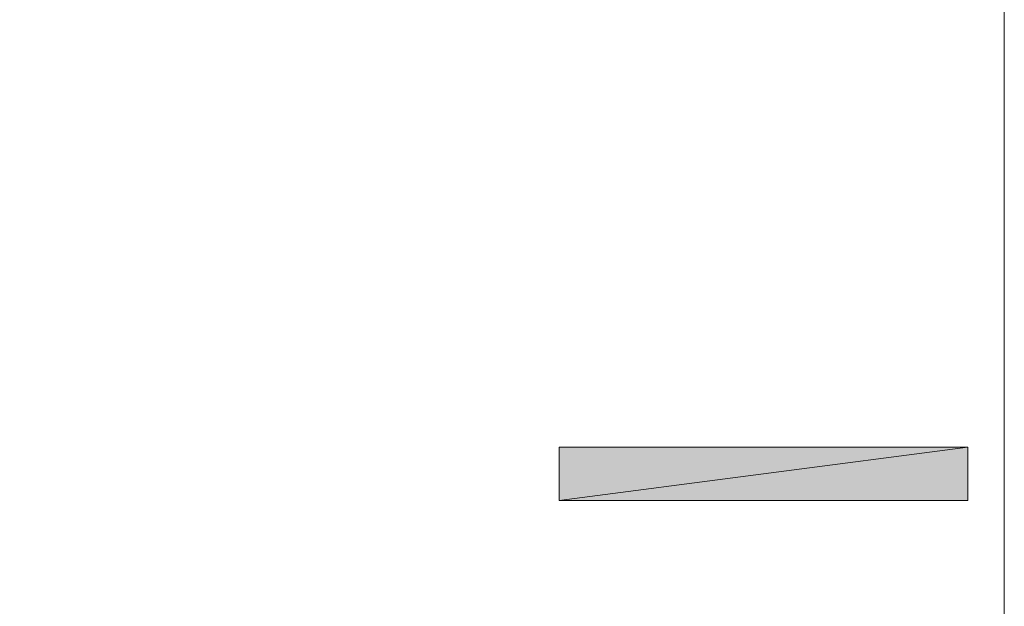
# Model space of a CAD drawing. Units: inches. Extents: x 0 to 8.5, y 0 to 11.
# Drawn here: x 6.7 to 7.2, y 9.8 to 10.1 of the extents above; entities that cross this region are included whole.
import ezdxf

# ---------------------------------------------------------------- set-up
doc = ezdxf.new("R2010")
doc.units = ezdxf.units.IN
doc.header["$MEASUREMENT"] = 0
doc.layers.add('Layer 1', color=7, linetype='Continuous')

# ---------------------------------------------------------------- blocks, each defined once
blk = doc.blocks.new('block 2')
at = {"layer": 'Layer 1', "lineweight": 0}
blk.add_lwpolyline([(1.86611, 0.53444), (7.20278, 0.53444), (7.20278, 10.47611), (1.86611, 10.47611), (1.86611, 0.53444)], dxfattribs=at)
blk = doc.blocks.new('block 5')
at = {"layer": 'Layer 1', "true_color": 0x545454}
h = blk.add_hatch(color=251, dxfattribs=at)
h.dxf.hatch_style = 2
h.paths.add_polyline_path([(7.18444, 9.86778), (6.97944, 9.84111), (6.97944, 9.86778)])
h.paths.add_polyline_path([(7.18444, 9.84111), (7.18444, 9.86778), (6.97944, 9.84111)])
at = {"layer": 'Layer 1', "lineweight": 0}
for points in [[(6.97944, 9.86778), (7.18444, 9.86778)], [(6.97944, 9.84111), (6.97944, 9.86778)], [(7.18444, 9.86778), (6.97944, 9.84111), (6.97944, 9.86778), (7.18444, 9.86778)], [(7.18444, 9.84111), (7.18444, 9.86778), (6.97944, 9.84111), (7.18444, 9.84111)], [(7.18444, 9.86778), (6.97944, 9.84111), (6.97944, 9.86778), (7.18444, 9.86778)], [(7.18444, 9.84111), (7.18444, 9.86778), (6.97944, 9.84111), (7.18444, 9.84111)], [(7.18444, 9.86778), (7.18444, 9.84111)], [(7.18444, 9.84111), (6.97944, 9.84111)]]:
    blk.add_lwpolyline(points, dxfattribs=at)

msp = doc.modelspace()

# ---------------------------------------------------------------- block references
at = {"layer": 'Layer 1'}
for name in ['block 5', 'block 2']:
    msp.add_blockref(name, (0, 0), dxfattribs=at)

doc.saveas('drawing.dxf')
